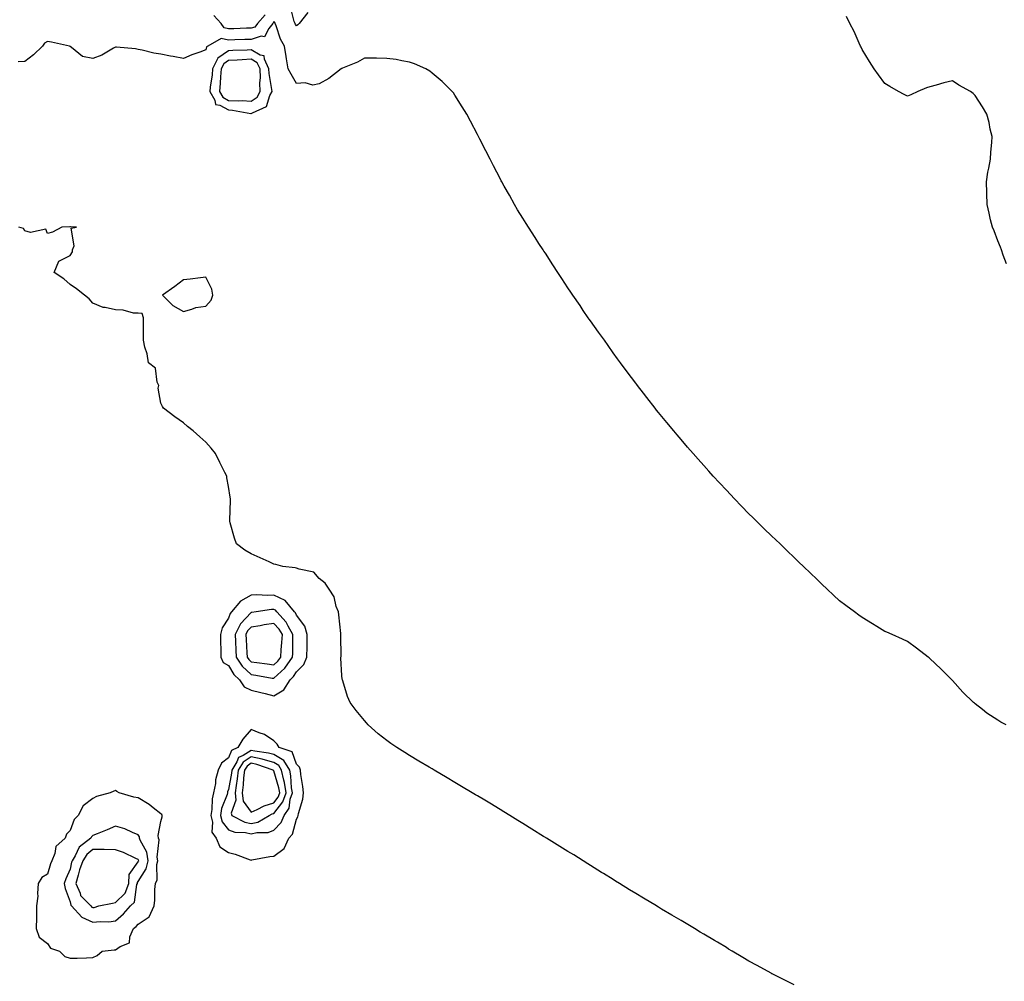
# Model space of a CAD drawing. Units: inches. Extents: x 881363 to 884003, y 7268858 to 7271498.
# Drawn here: x 882866 to 883301, y 7270619 to 7271044 of the extents above; entities that cross this region are included whole.
import ezdxf

# ---------------------------------------------------------------- set-up
doc = ezdxf.new("R2010")
doc.units = ezdxf.units.IN
doc.header["$MEASUREMENT"] = 0
doc.layers.add('Contour_88137268', color=7, linetype='Continuous', true_color=0xb8e3df)

msp = doc.modelspace()

# ---------------------------------------------------------------- linework, layer by layer
at = {"layer": 'Contour_88137268'}
for points in [[(882993.14, 7271046.83, 3318), (882989.17, 7271041.92, 3318), (882988.65, 7271041.32, 3318), (882988.05, 7271040.96, 3318), (882987.67, 7271041.54, 3318), (882987.51, 7271041.92, 3318), (882987.1, 7271042.87, 3318), (882985.42, 7271049.29, 3318)], [(882974.24, 7271045.73, 3318), (882970.82, 7271041.92, 3318), (882969.6, 7271040.37, 3318), (882968.05, 7271039.88, 3318), (882965.94, 7271039.81, 3318), (882960.32, 7271039.64, 3318), (882958.05, 7271039.58, 3318), (882956.1, 7271039.98, 3318), (882954.69, 7271041.92, 3318), (882951.54, 7271045.41, 3318)], [(883301.81, 7270935.68, 3318), (883300.44, 7270939.53, 3318), (883299.59, 7270941.92, 3318), (883299.18, 7270943.04, 3318), (883298.05, 7270945.86, 3318), (883296.39, 7270950.26, 3318), (883295.64, 7270951.92, 3318), (883294.85, 7270955.11, 3318), (883294.28, 7270958.15, 3318), (883293.25, 7270961.92, 3318), (883293.15, 7270966.82, 3318), (883293.16, 7270967.03, 3318), (883293.05, 7270971.92, 3318), (883293.67, 7270976.3, 3318), (883294.12, 7270977.98, 3318), (883294.83, 7270981.92, 3318), (883294.92, 7270985.05, 3318), (883295.41, 7270989.28, 3318), (883295.46, 7270991.92, 3318), (883294.69, 7270995.28, 3318), (883294.26, 7270998.13, 3318), (883293.24, 7271001.92, 3318), (883291.27, 7271005.14, 3318), (883288.05, 7271010.14, 3318), (883287.09, 7271010.96, 3318), (883286, 7271011.92, 3318), (883280.86, 7271014.72, 3318), (883278.05, 7271016.65, 3318), (883274.19, 7271015.78, 3318), (883270.8, 7271014.67, 3318), (883268.05, 7271013.95, 3318), (883266.47, 7271013.5, 3318), (883262.62, 7271011.92, 3318), (883259.54, 7271010.43, 3318), (883258.05, 7271009.76, 3318), (883256.66, 7271010.53, 3318), (883254.19, 7271011.92, 3318), (883250.23, 7271014.1, 3318), (883248.05, 7271015.44, 3318), (883245.33, 7271019.21, 3318), (883243.42, 7271021.92, 3318), (883241.31, 7271025.18, 3318), (883238.05, 7271030.37, 3318), (883237.57, 7271031.44, 3318), (883237.35, 7271031.92, 3318), (883236.75, 7271033.22, 3318), (883234.47, 7271038.34, 3318), (883232.66, 7271041.92, 3318), (883231.09, 7271044.97, 3318)], [(883301.72, 7270731.92, 3319), (883299.32, 7270733.19, 3319), (883298.05, 7270733.98, 3319), (883293.22, 7270737.1, 3319), (883291.21, 7270738.77, 3319), (883288.05, 7270741.31, 3319), (883287.69, 7270741.56, 3319), (883287.28, 7270741.92, 3319), (883282.6, 7270746.47, 3319), (883278.05, 7270751.65, 3319), (883277.9, 7270751.77, 3319), (883277.74, 7270751.92, 3319), (883272.82, 7270756.7, 3319), (883268.05, 7270761.31, 3319), (883267.71, 7270761.58, 3319), (883267.25, 7270761.92, 3319), (883262.05, 7270765.92, 3319), (883258.05, 7270768.79, 3319), (883255.97, 7270769.84, 3319), (883251.28, 7270771.92, 3319), (883249.01, 7270772.88, 3319), (883248.05, 7270773.24, 3319), (883244.6, 7270775.37, 3319), (883242.69, 7270776.56, 3319), (883238.05, 7270779.45, 3319), (883236.64, 7270780.51, 3319), (883234.72, 7270781.92, 3319), (883230.84, 7270784.71, 3319), (883228.05, 7270786.76, 3319), (883225.42, 7270789.29, 3319), (883222.65, 7270791.92, 3319), (883220.29, 7270794.16, 3319), (883218.05, 7270796.31, 3319), (883215.17, 7270799.05, 3319), (883212.18, 7270801.92, 3319), (883210.06, 7270803.93, 3319), (883208.05, 7270805.87, 3319), (883204.94, 7270808.81, 3319), (883201.76, 7270811.92, 3319), (883199.86, 7270813.73, 3319), (883198.05, 7270815.46, 3319), (883194.78, 7270818.65, 3319), (883191.43, 7270821.92, 3319), (883189.74, 7270823.61, 3319), (883188.05, 7270825.3, 3319), (883184.8, 7270828.67, 3319), (883181.63, 7270831.92, 3319), (883179.89, 7270833.76, 3319), (883178.05, 7270835.7, 3319), (883175.04, 7270838.9, 3319), (883172.25, 7270841.92, 3319), (883170.26, 7270844.13, 3319), (883168.05, 7270846.61, 3319), (883165.53, 7270849.4, 3319), (883163.33, 7270851.92, 3319), (883160.88, 7270854.75, 3319), (883158.05, 7270858.06, 3319), (883156.27, 7270860.14, 3319), (883154.8, 7270861.92, 3319), (883151.73, 7270865.6, 3319), (883148.05, 7270870.09, 3319), (883147.23, 7270871.1, 3319), (883146.58, 7270871.92, 3319), (883142.85, 7270876.72, 3319), (883141.47, 7270878.5, 3319), (883138.82, 7270881.92, 3319), (883138.48, 7270882.35, 3319), (883138.05, 7270882.93, 3319), (883134.18, 7270888.05, 3319), (883131.27, 7270891.92, 3319), (883129.92, 7270893.8, 3319), (883128.05, 7270896.39, 3319), (883125.75, 7270899.63, 3319), (883124.12, 7270901.92, 3319), (883121.6, 7270905.46, 3319), (883118.05, 7270910.46, 3319), (883117.44, 7270911.31, 3319), (883117.01, 7270911.92, 3319), (883114.83, 7270915.13, 3319), (883113.39, 7270917.26, 3319), (883110.14, 7270921.92, 3319), (883109.31, 7270923.18, 3319), (883108.05, 7270925.1, 3319), (883105.38, 7270929.24, 3319), (883103.62, 7270931.92, 3319), (883101.42, 7270935.29, 3319), (883098.05, 7270940.36, 3319), (883097.42, 7270941.3, 3319), (883097.01, 7270941.92, 3319), (883095.24, 7270944.73, 3319), (883093.54, 7270947.41, 3319), (883090.62, 7270951.92, 3319), (883089.62, 7270953.49, 3319), (883088.05, 7270955.97, 3319), (883085.77, 7270959.64, 3319), (883084.42, 7270961.92, 3319), (883082.13, 7270966, 3319), (883079.88, 7270970.09, 3319), (883078.85, 7270971.92, 3319), (883078.57, 7270972.44, 3319), (883078.05, 7270973.4, 3319), (883075.18, 7270979.05, 3319), (883073.73, 7270981.92, 3319), (883071.79, 7270985.66, 3319), (883069.09, 7270990.88, 3319), (883068.55, 7270991.92, 3319), (883068.37, 7270992.24, 3319), (883068.05, 7270992.84, 3319), (883064.94, 7270998.8, 3319), (883063.31, 7271001.92, 3319), (883061.3, 7271005.17, 3319), (883058.05, 7271010.19, 3319), (883057.38, 7271011.25, 3319), (883056.9, 7271011.92, 3319), (883052.47, 7271016.34, 3319), (883048.05, 7271020.01, 3319), (883046.96, 7271020.84, 3319), (883045.27, 7271021.92, 3319), (883040.22, 7271024.09, 3319), (883038.05, 7271024.83, 3319), (883034.58, 7271025.39, 3319), (883032.09, 7271025.95, 3319), (883028.05, 7271026.53, 3319), (883023.37, 7271026.6, 3319), (883022.69, 7271026.56, 3319), (883018.05, 7271026.65, 3319), (883015.07, 7271024.9, 3319), (883008.36, 7271022.22, 3319), (883008.05, 7271022.09, 3319), (883007.96, 7271022.01, 3319), (883007.86, 7271021.92, 3319), (883002.39, 7271017.58, 3319), (882998.05, 7271015.2, 3319), (882995.34, 7271014.63, 3319), (882991.89, 7271015.76, 3319), (882988.05, 7271015.46, 3319), (882985.73, 7271019.61, 3319), (882984.37, 7271021.92, 3319), (882983.67, 7271026.3, 3319), (882983.44, 7271027.3, 3319), (882982.82, 7271031.92, 3319), (882981.06, 7271034.94, 3319), (882979.11, 7271040.86, 3319), (882978.66, 7271041.92, 3319), (882978.48, 7271042.35, 3319), (882978.05, 7271042.84, 3319), (882977.8, 7271042.16, 3319), (882977.58, 7271041.92, 3319), (882975.86, 7271039.73, 3319), (882973.98, 7271035.99, 3319), (882972.4, 7271036.27, 3319), (882968.05, 7271034.88, 3319), (882965.18, 7271034.79, 3319), (882960.78, 7271034.65, 3319), (882958.05, 7271034.57, 3319), (882954.72, 7271035.24, 3319), (882948.88, 7271031.92, 3319), (882948.31, 7271031.67, 3319), (882948.05, 7271030.24, 3319), (882945.38, 7271029.25, 3319), (882941.83, 7271028.14, 3319), (882938.05, 7271026.45, 3319), (882933.49, 7271027.36, 3319), (882932.43, 7271027.55, 3319), (882928.05, 7271028.38, 3319), (882924.99, 7271028.86, 3319), (882919.78, 7271030.18, 3319), (882918.05, 7271030.51, 3319), (882916.83, 7271030.7, 3319), (882908.54, 7271031.42, 3319), (882908.05, 7271031.49, 3319), (882907.14, 7271031.01, 3319), (882902.04, 7271027.93, 3319), (882898.05, 7271026.4, 3319), (882893.47, 7271027.34, 3319), (882888.64, 7271031.32, 3319), (882888.05, 7271031.71, 3319), (882887.97, 7271031.84, 3319), (882887.78, 7271031.92, 3319), (882879.76, 7271033.63, 3319), (882878.05, 7271033.95, 3319), (882876.74, 7271033.23, 3319), (882875.79, 7271031.92, 3319), (882871.87, 7271028.1, 3319), (882868.05, 7271025.12, 3319), (882864.99, 7271024.98, 3319)], [(883208.05, 7270617.08, 3320), (883204.78, 7270618.65, 3320), (883198.26, 7270621.92, 3320), (883198.12, 7270621.99, 3320), (883198.05, 7270622.03, 3320), (883197.8, 7270622.17, 3320), (883191.69, 7270625.56, 3320), (883188.05, 7270627.6, 3320), (883185.31, 7270629.19, 3320), (883180.66, 7270631.92, 3320), (883179.04, 7270632.91, 3320), (883178.05, 7270633.51, 3320), (883174.11, 7270635.87, 3320), (883172.78, 7270636.66, 3320), (883168.05, 7270639.51, 3320), (883166.54, 7270640.41, 3320), (883163.97, 7270641.92, 3320), (883160.26, 7270644.13, 3320), (883158.05, 7270645.46, 3320), (883153.99, 7270647.86, 3320), (883149.4, 7270650.57, 3320), (883148.05, 7270651.37, 3320), (883147.7, 7270651.58, 3320), (883147.12, 7270651.92, 3320), (883141.48, 7270655.36, 3320), (883138.05, 7270657.43, 3320), (883135.26, 7270659.13, 3320), (883130.75, 7270661.92, 3320), (883129.08, 7270662.95, 3320), (883128.05, 7270663.6, 3320), (883123.69, 7270666.29, 3320), (883122.9, 7270666.76, 3320), (883118.05, 7270669.81, 3320), (883116.76, 7270670.62, 3320), (883114.7, 7270671.92, 3320), (883110.6, 7270674.47, 3320), (883108.05, 7270676.06, 3320), (883104.4, 7270678.27, 3320), (883098.52, 7270681.92, 3320), (883098.23, 7270682.1, 3320), (883098.05, 7270682.21, 3320), (883097.27, 7270682.7, 3320), (883092.07, 7270685.94, 3320), (883088.05, 7270688.44, 3320), (883085.89, 7270689.76, 3320), (883082.32, 7270691.92, 3320), (883079.67, 7270693.54, 3320), (883078.05, 7270694.55, 3320), (883073.47, 7270697.34, 3320), (883071.35, 7270698.62, 3320), (883068.05, 7270700.6, 3320), (883067.21, 7270701.08, 3320), (883065.77, 7270701.92, 3320), (883060.94, 7270704.8, 3320), (883058.05, 7270706.55, 3320), (883054.64, 7270708.51, 3320), (883048.95, 7270711.92, 3320), (883048.39, 7270712.26, 3320), (883048.05, 7270712.5, 3320), (883046.65, 7270713.32, 3320), (883042.11, 7270715.98, 3320), (883038.05, 7270718.49, 3320), (883035.89, 7270719.76, 3320), (883032.36, 7270721.92, 3320), (883029.81, 7270723.68, 3320), (883028.05, 7270725.01, 3320), (883024.21, 7270728.08, 3320), (883019.79, 7270731.92, 3320), (883018.94, 7270732.81, 3320), (883018.05, 7270733.89, 3320), (883014.43, 7270738.31, 3320), (883011.71, 7270741.92, 3320), (883010.57, 7270744.44, 3320), (883008.59, 7270751.38, 3320), (883008.39, 7270751.92, 3320), (883008.31, 7270752.18, 3320), (883008.05, 7270753.72, 3320), (883007.64, 7270761.51, 3320), (883007.71, 7270761.92, 3320), (883007.74, 7270762.22, 3320), (883007.65, 7270771.52, 3320), (883007.69, 7270771.92, 3320), (883007.63, 7270772.34, 3320), (883006.74, 7270780.61, 3320), (883006.57, 7270781.92, 3320), (883005.65, 7270784.32, 3320), (883004.74, 7270788.61, 3320), (883002.5, 7270791.92, 3320), (883000.72, 7270794.59, 3320), (882998.05, 7270796.69, 3320), (882995.65, 7270799.52, 3320), (882989.25, 7270800.72, 3320), (882988.05, 7270801.26, 3320), (882987.54, 7270801.41, 3320), (882981.97, 7270801.92, 3320), (882978.97, 7270802.84, 3320), (882978.05, 7270803.06, 3320), (882975.97, 7270804, 3320), (882971.93, 7270805.81, 3320), (882968.05, 7270807.61, 3320), (882965.25, 7270809.13, 3320), (882961.5, 7270811.92, 3320), (882960.61, 7270814.48, 3320), (882958.75, 7270821.22, 3320), (882958.53, 7270821.92, 3320), (882958.54, 7270822.41, 3320), (882958.85, 7270831.12, 3320), (882958.87, 7270831.92, 3320), (882958.75, 7270832.62, 3320), (882958.05, 7270837.36, 3320), (882957.32, 7270841.19, 3320), (882957.23, 7270841.92, 3320), (882956.4, 7270843.57, 3320), (882954.1, 7270847.97, 3320), (882952.28, 7270851.92, 3320), (882950.35, 7270854.22, 3320), (882948.05, 7270856.98, 3320), (882945.32, 7270859.19, 3320), (882942.32, 7270861.92, 3320), (882939.91, 7270863.79, 3320), (882938.05, 7270865.4, 3320), (882934.22, 7270868.09, 3320), (882929.34, 7270871.92, 3320), (882928.76, 7270872.63, 3320), (882928.05, 7270874.11, 3320), (882926.93, 7270880.8, 3320), (882927.18, 7270881.92, 3320), (882926.54, 7270883.43, 3320), (882925.73, 7270889.6, 3320), (882922.65, 7270891.92, 3320), (882922.03, 7270895.89, 3320), (882921.08, 7270898.88, 3320), (882920.49, 7270901.92, 3320), (882920.43, 7270904.29, 3320), (882920.43, 7270909.55, 3320), (882920.38, 7270911.92, 3320), (882919.91, 7270913.78, 3320), (882918.05, 7270913.86, 3320), (882916.04, 7270913.93, 3320), (882911.38, 7270915.24, 3320), (882908.05, 7270915.32, 3320), (882903.55, 7270916.41, 3320), (882902.6, 7270916.47, 3320), (882898.05, 7270918.34, 3320), (882896.37, 7270920.24, 3320), (882894.41, 7270921.92, 3320), (882890.79, 7270924.65, 3320), (882888.05, 7270926.63, 3320), (882885.2, 7270929.07, 3320), (882880.89, 7270931.92, 3320), (882883.07, 7270936.9, 3320), (882888.05, 7270939.39, 3320), (882888.99, 7270940.98, 3320), (882889.1, 7270941.92, 3320), (882889.74, 7270943.61, 3320), (882888.49, 7270951.48, 3320), (882890.87, 7270951.92, 3320), (882888.17, 7270952.05, 3320), (882888.05, 7270952.06, 3320), (882887.9, 7270952.07, 3320), (882884.28, 7270951.92, 3320), (882880.19, 7270949.78, 3320), (882878.05, 7270949.13, 3320), (882877.24, 7270951.11, 3320), (882870.42, 7270949.55, 3320), (882868.05, 7270950.28, 3320), (882867.45, 7270951.31, 3320), (882865.39, 7270951.92, 3320)]]:
    msp.add_polyline3d(points, dxfattribs=at)
for points in [[(882968.05, 7271002.12, 3320), (882968.62, 7271002.5, 3320), (882974.76, 7271005.21, 3320), (882976.2, 7271010.06, 3320), (882977.24, 7271011.92, 3320), (882977.2, 7271012.77, 3320), (882975.92, 7271019.79, 3320), (882975.85, 7271021.92, 3320), (882973.85, 7271026.12, 3320), (882973.8, 7271027.67, 3320), (882972, 7271027.97, 3320), (882968.05, 7271030.24, 3320), (882966.29, 7271030.16, 3320), (882959.99, 7271029.99, 3320), (882958.05, 7271029.89, 3320), (882953.33, 7271026.65, 3320), (882950.97, 7271021.92, 3320), (882950.73, 7271019.23, 3320), (882949.94, 7271013.81, 3320), (882949.76, 7271011.92, 3320), (882951.92, 7271008.05, 3320), (882952.28, 7271006.16, 3320), (882954.12, 7271005.86, 3320), (882958.05, 7271003.73, 3320), (882959.78, 7271003.65, 3320), (882967.84, 7271002.13, 3320)], [(882968.05, 7271007.63, 3321), (882970.62, 7271009.34, 3321), (882972.07, 7271011.92, 3321), (882971.9, 7271015.77, 3321), (882972.12, 7271017.85, 3321), (882971.99, 7271021.92, 3321), (882970.72, 7271024.59, 3321), (882968.05, 7271026.12, 3321), (882964.04, 7271025.92, 3321), (882961.9, 7271025.78, 3321), (882958.05, 7271025.57, 3321), (882955.88, 7271024.09, 3321), (882954.8, 7271021.92, 3321), (882954.49, 7271018.36, 3321), (882954.39, 7271015.58, 3321), (882954.03, 7271011.92, 3321), (882955.47, 7271009.34, 3321), (882958.05, 7271007.95, 3321), (882962.22, 7271007.75, 3321), (882964.02, 7271007.89, 3321)], [(882948.05, 7270917.08, 3320), (882950.28, 7270919.69, 3320), (882951.12, 7270921.92, 3320), (882950.59, 7270924.46, 3320), (882948.05, 7270929.86, 3320), (882945.7, 7270929.58, 3320), (882941.03, 7270928.94, 3320), (882938.05, 7270928.59, 3320), (882934.22, 7270925.75, 3320), (882928.86, 7270921.92, 3320), (882933.41, 7270917.28, 3320), (882938.05, 7270914.67, 3320), (882941.76, 7270915.62, 3320), (882943.54, 7270916.43, 3320)], [(882978.05, 7270744.82, 3321), (882982.52, 7270747.45, 3321), (882985.22, 7270751.92, 3321), (882986.69, 7270753.28, 3321), (882988.05, 7270755.39, 3321), (882991.37, 7270758.6, 3321), (882992.64, 7270761.92, 3321), (882992.74, 7270766.61, 3321), (882992.74, 7270767.23, 3321), (882992.84, 7270771.92, 3321), (882991.74, 7270775.61, 3321), (882988.05, 7270780.38, 3321), (882987.56, 7270781.43, 3321), (882987.11, 7270781.92, 3321), (882983.03, 7270786.9, 3321), (882978.05, 7270789.22, 3321), (882975.24, 7270789.12, 3321), (882970.6, 7270789.37, 3321), (882968.05, 7270789.24, 3321), (882963.3, 7270786.68, 3321), (882959.38, 7270781.92, 3321), (882958.74, 7270781.24, 3321), (882958.05, 7270779.14, 3321), (882955.16, 7270774.81, 3321), (882954.4, 7270771.92, 3321), (882954.43, 7270768.3, 3321), (882954.57, 7270765.41, 3321), (882954.59, 7270761.92, 3321), (882955.72, 7270759.6, 3321), (882958.05, 7270758.17, 3321), (882960.29, 7270754.16, 3321), (882962.93, 7270751.92, 3321), (882964.94, 7270748.8, 3321), (882968.05, 7270747.26, 3321), (882972.34, 7270746.21, 3321), (882974.21, 7270745.76, 3321)], [(882978.05, 7270752.55, 3322), (882982.89, 7270757.08, 3322), (882986.3, 7270761.92, 3322), (882986.39, 7270763.58, 3322), (882986.39, 7270770.26, 3322), (882986.48, 7270771.92, 3322), (882984.42, 7270775.54, 3322), (882983.56, 7270777.43, 3322), (882979.32, 7270781.92, 3322), (882978.75, 7270782.62, 3322), (882978.05, 7270782.95, 3322), (882977.06, 7270782.91, 3322), (882970.16, 7270781.92, 3322), (882968.29, 7270781.68, 3322), (882968.05, 7270781.64, 3322), (882963.3, 7270776.68, 3322), (882960.97, 7270771.92, 3322), (882961.1, 7270768.87, 3322), (882961.18, 7270765.05, 3322), (882961.32, 7270761.92, 3322), (882963.98, 7270757.86, 3322), (882968.05, 7270754.25, 3322), (882970.08, 7270753.95, 3322), (882977.3, 7270752.67, 3322)], [(882978.05, 7270758.43, 3323), (882979.85, 7270760.12, 3323), (882981.12, 7270761.92, 3323), (882981.3, 7270765.17, 3323), (882981.63, 7270768.34, 3323), (882981.81, 7270771.92, 3323), (882980.45, 7270774.32, 3323), (882978.05, 7270776.82, 3323), (882973.81, 7270776.16, 3323), (882971.93, 7270775.81, 3323), (882968.05, 7270775.15, 3323), (882966.47, 7270773.5, 3323), (882965.69, 7270771.92, 3323), (882965.78, 7270769.65, 3323), (882966.13, 7270763.83, 3323), (882966.22, 7270761.92, 3323), (882966.94, 7270760.82, 3323), (882968.05, 7270759.83, 3323), (882970.5, 7270759.47, 3323), (882975.03, 7270758.9, 3323)], [(882978.05, 7270673.94, 3321), (882982.62, 7270677.35, 3321), (882984.71, 7270681.92, 3321), (882986.31, 7270683.66, 3321), (882988.05, 7270690.28, 3321), (882988.7, 7270691.28, 3321), (882988.8, 7270691.92, 3321), (882988.94, 7270692.81, 3321), (882990.89, 7270699.08, 3321), (882991.21, 7270701.92, 3321), (882990.93, 7270704.8, 3321), (882990.01, 7270709.97, 3321), (882989.79, 7270711.92, 3321), (882989.34, 7270713.22, 3321), (882988.05, 7270714.58, 3321), (882986.11, 7270719.99, 3321), (882980.35, 7270721.92, 3321), (882979.56, 7270723.43, 3321), (882978.05, 7270724.95, 3321), (882973.9, 7270727.77, 3321), (882971.57, 7270728.39, 3321), (882968.05, 7270729.85, 3321), (882964.33, 7270725.64, 3321), (882962.15, 7270721.92, 3321), (882959.31, 7270720.66, 3321), (882958.05, 7270717.44, 3321), (882954.88, 7270715.08, 3321), (882953.43, 7270711.92, 3321), (882952.23, 7270707.74, 3321), (882952.21, 7270706.08, 3321), (882951.44, 7270701.92, 3321), (882950.76, 7270699.21, 3321), (882950.68, 7270694.55, 3321), (882950.23, 7270691.92, 3321), (882951, 7270688.97, 3321), (882950.67, 7270684.55, 3321), (882952.49, 7270681.92, 3321), (882954.21, 7270678.08, 3321), (882958.05, 7270675.53, 3321), (882961.01, 7270674.88, 3321), (882967.63, 7270672.34, 3321), (882968.05, 7270672.22, 3321), (882968.39, 7270672.26, 3321), (882976.21, 7270673.77, 3321)], [(882978.05, 7270685.42, 3322), (882981.22, 7270688.76, 3322), (882982.64, 7270691.92, 3322), (882984.86, 7270695.11, 3322), (882985.29, 7270699.16, 3322), (882986.22, 7270701.92, 3322), (882985.87, 7270704.1, 3322), (882985.57, 7270709.44, 3322), (882985.06, 7270711.92, 3322), (882982.4, 7270716.27, 3322), (882978.05, 7270718.86, 3322), (882975.64, 7270719.52, 3322), (882969.61, 7270720.36, 3322), (882968.05, 7270720.7, 3322), (882964.55, 7270718.41, 3322), (882962.48, 7270717.5, 3322), (882961.73, 7270715.6, 3322), (882959.47, 7270711.92, 3322), (882959.33, 7270710.64, 3322), (882958.05, 7270703.34, 3322), (882957.62, 7270702.35, 3322), (882957.54, 7270701.92, 3322), (882957.37, 7270701.25, 3322), (882954.95, 7270695.02, 3322), (882954.43, 7270691.92, 3322), (882955.18, 7270689.05, 3322), (882958.05, 7270685.59, 3322), (882960.73, 7270684.61, 3322), (882965.59, 7270684.38, 3322), (882968.05, 7270683.81, 3322), (882970.5, 7270684.37, 3322), (882975.56, 7270684.41, 3322)], [(882968.05, 7270688.37, 3323), (882970.95, 7270689.02, 3323), (882976.03, 7270691.92, 3323), (882977.34, 7270692.62, 3323), (882978.05, 7270692.85, 3323), (882982.08, 7270697.89, 3323), (882983.44, 7270701.92, 3323), (882982.7, 7270706.57, 3323), (882982.39, 7270707.58, 3323), (882981.5, 7270711.92, 3323), (882980.19, 7270714.06, 3323), (882978.05, 7270715.34, 3323), (882973.37, 7270716.6, 3323), (882972.9, 7270716.76, 3323), (882968.05, 7270717.83, 3323), (882964.47, 7270715.5, 3323), (882962.28, 7270711.92, 3323), (882961.84, 7270708.13, 3323), (882961.32, 7270705.19, 3323), (882960.9, 7270701.92, 3323), (882961.27, 7270698.7, 3323), (882959.11, 7270692.98, 3323), (882959.54, 7270691.92, 3323), (882965.16, 7270689.03, 3323)], [(882978.05, 7270697.53, 3324), (882980, 7270699.97, 3324), (882980.66, 7270701.92, 3324), (882980.3, 7270704.17, 3324), (882978.05, 7270711.59, 3324), (882977.86, 7270711.72, 3324), (882977.75, 7270711.92, 3324), (882970.55, 7270714.41, 3324), (882968.05, 7270714.97, 3324), (882966.21, 7270713.77, 3324), (882965.08, 7270711.92, 3324), (882964.69, 7270708.56, 3324), (882964.48, 7270705.49, 3324), (882964.02, 7270701.92, 3324), (882964.43, 7270698.3, 3324), (882968.05, 7270693.37, 3324), (882970.64, 7270694.51, 3324), (882973.78, 7270696.2, 3324)], [(882898.05, 7270629.15, 3321), (882899.91, 7270630.05, 3321), (882902.13, 7270631.92, 3321), (882907.4, 7270632.56, 3321), (882908.05, 7270632.56, 3321), (882910.16, 7270634.03, 3321), (882914.26, 7270635.71, 3321), (882914.42, 7270638.29, 3321), (882916.03, 7270641.92, 3321), (882917.13, 7270642.85, 3321), (882918.05, 7270643.9, 3321), (882922.89, 7270647.08, 3321), (882925.08, 7270651.92, 3321), (882925.43, 7270654.54, 3321), (882925.39, 7270659.25, 3321), (882925.67, 7270661.92, 3321), (882926.43, 7270663.54, 3321), (882926.33, 7270670.19, 3321), (882926.73, 7270671.92, 3321), (882926.48, 7270673.49, 3321), (882927.36, 7270681.23, 3321), (882927.13, 7270681.92, 3321), (882926.96, 7270683.01, 3321), (882928.05, 7270689.2, 3321), (882928.71, 7270691.26, 3321), (882928.67, 7270691.92, 3321), (882928.49, 7270692.36, 3321), (882928.05, 7270692.65, 3321), (882924.64, 7270695.33, 3321), (882922.89, 7270696.75, 3321), (882918.05, 7270699.68, 3321), (882916.16, 7270700.04, 3321), (882909.7, 7270701.92, 3321), (882908.69, 7270702.56, 3321), (882908.05, 7270702.91, 3321), (882907.25, 7270702.72, 3321), (882905.72, 7270701.92, 3321), (882899.68, 7270700.29, 3321), (882898.05, 7270699.37, 3321), (882893.8, 7270696.17, 3321), (882891.61, 7270691.92, 3321), (882889.76, 7270690.21, 3321), (882888.05, 7270685.25, 3321), (882886.35, 7270683.62, 3321), (882885.79, 7270681.92, 3321), (882881.71, 7270678.27, 3321), (882881.22, 7270675.09, 3321), (882879.9, 7270671.92, 3321), (882879.37, 7270670.6, 3321), (882878.05, 7270666.03, 3321), (882875.43, 7270664.54, 3321), (882873.91, 7270661.92, 3321), (882873.57, 7270657.44, 3321), (882873.68, 7270656.29, 3321), (882873.19, 7270651.92, 3321), (882873.12, 7270646.99, 3321), (882873.15, 7270646.82, 3321), (882873.06, 7270641.92, 3321), (882874.27, 7270638.14, 3321), (882878.05, 7270635.31, 3321), (882879.37, 7270633.24, 3321), (882883.29, 7270631.92, 3321), (882885.71, 7270629.58, 3321), (882888.05, 7270628.81, 3321), (882891.06, 7270628.91, 3321), (882895.18, 7270629.05, 3321)], [(882908.05, 7270645.34, 3322), (882911.58, 7270648.39, 3322), (882914.72, 7270651.92, 3322), (882916.41, 7270653.56, 3322), (882917.49, 7270661.35, 3322), (882917.71, 7270661.92, 3322), (882917.72, 7270662.25, 3322), (882918.05, 7270662.71, 3322), (882921.66, 7270668.31, 3322), (882922.52, 7270671.92, 3322), (882921.89, 7270675.76, 3322), (882919.01, 7270680.96, 3322), (882918.69, 7270681.92, 3322), (882918.61, 7270682.48, 3322), (882918.05, 7270683.39, 3322), (882915.62, 7270684.35, 3322), (882912.22, 7270686.09, 3322), (882908.05, 7270687.18, 3322), (882904.33, 7270685.64, 3322), (882900, 7270683.87, 3322), (882898.05, 7270683.07, 3322), (882897.46, 7270682.51, 3322), (882897.16, 7270681.92, 3322), (882892.05, 7270677.93, 3322), (882890.26, 7270674.13, 3322), (882888.91, 7270671.92, 3322), (882888.67, 7270671.3, 3322), (882888.05, 7270668.22, 3322), (882886.1, 7270663.87, 3322), (882885.43, 7270661.92, 3322), (882885.82, 7270659.68, 3322), (882888.05, 7270653.82, 3322), (882888.36, 7270652.23, 3322), (882888.67, 7270651.92, 3322), (882893.12, 7270646.99, 3322), (882898.05, 7270644.76, 3322), (882901.23, 7270645.1, 3322), (882905.08, 7270644.89, 3322)], [(882898.05, 7270651.24, 3323), (882898.67, 7270651.3, 3323), (882900.67, 7270651.92, 3323), (882906.78, 7270653.2, 3323), (882908.05, 7270653.47, 3323), (882912.31, 7270657.66, 3323), (882914.01, 7270661.92, 3323), (882914.09, 7270665.88, 3323), (882918.05, 7270671.39, 3323), (882918.26, 7270671.71, 3323), (882918.3, 7270671.92, 3323), (882918.27, 7270672.13, 3323), (882918.05, 7270672.54, 3323), (882916.99, 7270672.98, 3323), (882911.64, 7270675.5, 3323), (882908.05, 7270676.79, 3323), (882903.08, 7270676.89, 3323), (882903.03, 7270676.9, 3323), (882898.05, 7270676.96, 3323), (882895.32, 7270674.64, 3323), (882893.66, 7270671.92, 3323), (882892.11, 7270667.86, 3323), (882891.63, 7270665.5, 3323), (882890.58, 7270661.92, 3323), (882892.44, 7270657.54, 3323), (882892.64, 7270656.51, 3323), (882897.15, 7270651.92, 3323), (882897.58, 7270651.45, 3323)]]:
    msp.add_polyline3d(points, close=True, dxfattribs=at)

doc.saveas('drawing.dxf')
